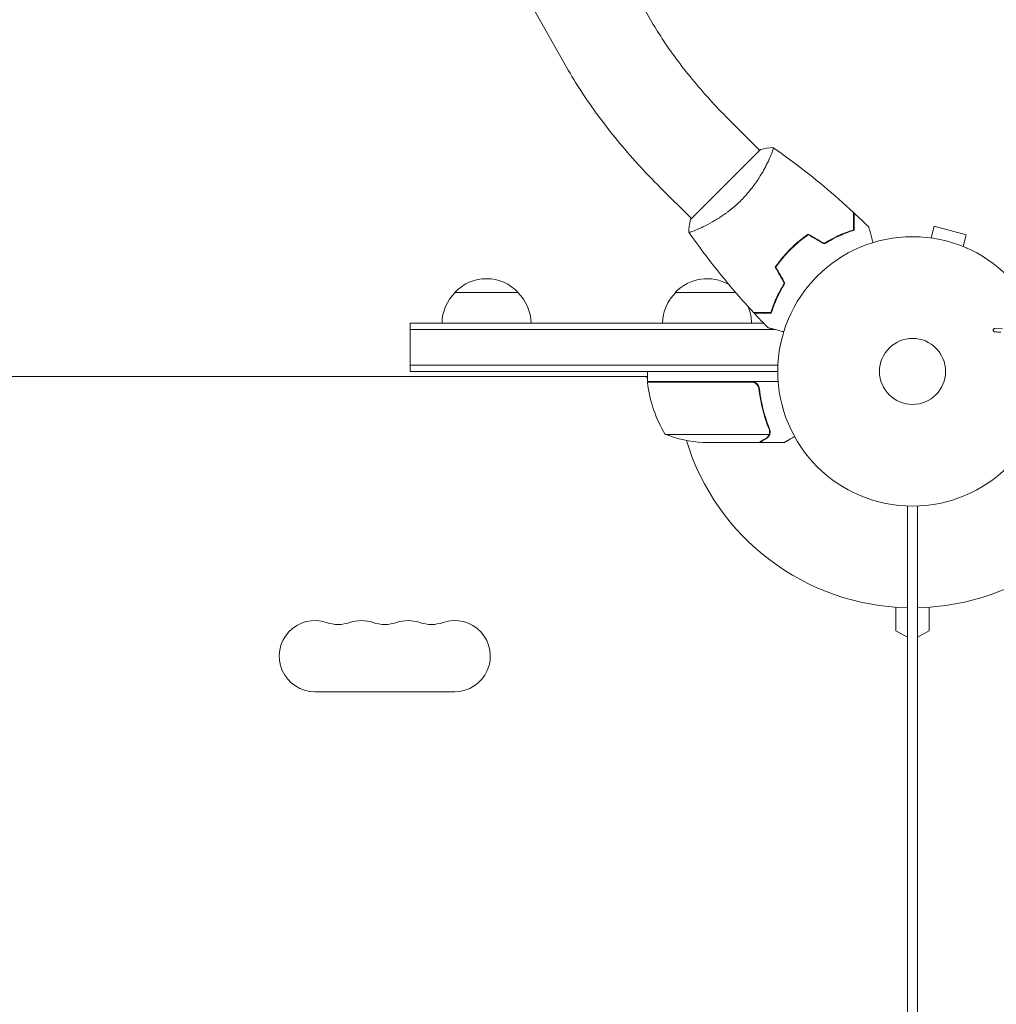
# Model space of a CAD drawing. Units: millimetres. Extents: x -5773 to 5862, y -4155 to 4309.
# Drawn here: x 835 to 1219, y 1382 to 1769 of the extents above; entities that cross this region are included whole.
import ezdxf

# ---------------------------------------------------------------- set-up
doc = ezdxf.new("R2010")
doc.units = ezdxf.units.MM
doc.header["$LTSCALE"] = 20
doc.layers.add('2d', color=230, linetype='Continuous')

msp = doc.modelspace()

# ---------------------------------------------------------------- linework, layer by layer
at = {"layer": '2d', "lineweight": 0}
for p, q in [((902.01, 2089.39), (1082.8, 1769.47)), ((868.93, 2070.69), (1049.72, 1750.78)), ((1113.43, 1730.34), (1125.69, 1718.08)), ((1098.47, 1690.86), (1126.05, 1718.44)), ((1129.36, 1714.41), (1129.36, 1714.41)), ((1086.56, 1703.47), (1098.82, 1691.21)), ((1193.13, 1683.6), (1194.37, 1688.24)), ((1206.93, 1684.87), (1194.37, 1688.24)), ((1205.69, 1680.23), (1206.93, 1684.87)), ((1191.68, 1683.78), (1191.63, 1683.79)), ((1191.63, 1683.79), (1191.63, 1683.79)), ((1207.09, 1679.65), (1207.04, 1679.67)), ((1207.09, 1679.65), (1207.08, 1679.65)), ((1030.75, 1662.11), (1005.75, 1662.11)), ((1116.28, 1662.11), (1092.5, 1662.11)), ((988.25, 1650.11), (1127.22, 1650.11)), ((988.25, 1631.11), (988.25, 1650.11)), ((988.25, 1647.61), (1131.67, 1647.61)), ((1135, 1646.72), (1135, 1646.22)), ((1221.13, 1647.87), (1218.23, 1648)), ((988.25, 1633.61), (1132.86, 1633.61)), ((1132.8, 1631.11), (988.25, 1631.11)), ((1081.55, 1627.11), (1081.55, 1631.11)), ((1081.55, 1629.11), (524.96, 1629.11)), ((1081.19, 1629.11), (1081.55, 1628.49)), ((1132.95, 1627.11), (1081.55, 1627.11)), ((1081.55, 1626.91), (1122.4, 1626.91)), ((1082.34, 1627.11), (1082.46, 1626.91)), ((1125.5, 1623.31), (1125.5, 1624.81)), ((1129.44, 1606.36), (1088.55, 1606.36)), ((1129.81, 1607.33), (1129.81, 1607.33)), ((1125.3, 1603.11), (1103.39, 1603.11)), ((1125.5, 1603.11), (1125.5, 1603.22)), ((1125.5, 1603.11), (1135.3, 1603.11)), ((1183.8, 602.07), (1183.8, 1578.15)), ((1187.8, 1578.15), (1187.8, 602.07)), ((1179.29, 1538.34), (1179.29, 1529.11)), ((1192.3, 1529.11), (1192.3, 1538.34)), ((1179.29, 1529.11), (1183.79, 1526.51)), ((1183.79, 1526.51), (1183.79, 653.71)), ((1187.8, 1526.51), (1192.3, 1529.11)), ((950.74, 1505.11), (1005.74, 1505.11))]:
    msp.add_line(p, q, dxfattribs=at)
for radius in [53, 13]:
    msp.add_circle((1185.8, 1631.11), radius, dxfattribs=at)
for centre, radius, start, end in [((1018.25, 1650.59), 17, 42.6679, 137.3321), ((1105, 1650.59), 17, 59.569, 137.3321), ((1017.75, 1649.92), 17, 134.1865, 179.3587), ((1018.75, 1649.92), 17, 0.6413, 45.8135), ((1104.5, 1649.92), 17, 134.1865, 179.3587), ((1105.5, 1649.92), 17, 0.6413, 23.3161), ((1084.55, 1627.08), 3, 183.1912, 186.4728), ((1185.8, 1631.11), 93, 182.4651, 182.5884), ((1131.25, 1632.37), 50, 186.4728, 211.3497), ((1106.55, 1653.01), 50, 248.8998, 266.3757), ((1185.8, 1631.11), 93, 196.9741, 268.7677), ((1185.8, 1631.11), 93, 271.2323, 343.0259), ((950.74, 1519.11), 14, 70.8901, 270), ((959.91, 1545.57), 14, 250.8901, 289.1099), ((969.07, 1519.11), 14, 70.8901, 109.1099), ((978.24, 1545.57), 14, 250.8901, 289.1099), ((987.41, 1519.11), 14, 70.8901, 109.1099), ((996.57, 1545.57), 14, 250.8901, 289.1099), ((1005.74, 1519.11), 14, 270, 109.1099)]:
    msp.add_arc(centre, radius, start, end, dxfattribs=at)
for points, knots in [([(1082.8, 1769.47), (1084.17, 1767.05), (1085.7, 1764.54), (1089.07, 1759.4), (1090.9, 1756.77), (1094.82, 1751.46), (1096.91, 1748.78), (1101.31, 1743.43), (1103.62, 1740.76), (1108.41, 1735.49), (1110.89, 1732.89), (1113.43, 1730.34)], [2.4923482, 2.4923482, 2.4923482, 2.4923482, 2.6221971, 2.6221971, 2.752046, 2.752046, 2.8818949, 2.8818949, 3.0117438, 3.0117438, 3.1415927, 3.1415927, 3.1415927, 3.1415927]), ([(1049.72, 1750.78), (1051.52, 1747.59), (1053.48, 1744.38), (1057.68, 1737.96), (1059.92, 1734.74), (1064.66, 1728.33), (1067.16, 1725.13), (1072.37, 1718.79), (1075.09, 1715.66), (1080.7, 1709.48), (1083.59, 1706.44), (1086.56, 1703.47)], [2.4923482, 2.4923482, 2.4923482, 2.4923482, 2.6221971, 2.6221971, 2.752046, 2.752046, 2.8818949, 2.8818949, 3.0117438, 3.0117438, 3.1415927, 3.1415927, 3.1415927, 3.1415927]), ([(1131, 1719.14), (1131, 1719.14), (1131, 1719.14), (1131, 1719.14), (1131.01, 1719.13), (1131.06, 1719.1), (1131.07, 1719.08), (1131.08, 1719.02), (1131.08, 1718.98), (1131.05, 1718.72), (1130.95, 1718.35), (1130.68, 1717.57), (1130.57, 1717.27), (1130.31, 1716.6), (1130.16, 1716.24), (1129.66, 1715.05), (1129.24, 1714.14), (1128.62, 1712.86), (1128.48, 1712.6), (1128.21, 1712.07), (1128.07, 1711.8), (1127.63, 1710.97), (1127.32, 1710.4), (1126.66, 1709.23), (1126.3, 1708.63), (1125.73, 1707.71), (1125.53, 1707.4), (1125.13, 1706.77), (1124.92, 1706.45), (1123.84, 1704.85), (1122.9, 1703.56), (1121.33, 1701.63), (1120.77, 1700.98), (1119.63, 1699.71), (1119.04, 1699.09), (1118.43, 1698.47)], [0.12220864, 0.12220864, 0.12220864, 0.12220864, 0.12268837, 0.12268837, 0.12524335, 0.12524335, 0.12652085, 0.12652085, 0.12779834, 0.12779834, 0.13290832, 0.13290832, 0.13546331, 0.13546331, 0.1380183, 0.1380183, 0.14312827, 0.14312827, 0.14440577, 0.14440577, 0.14568326, 0.14568326, 0.14823825, 0.14823825, 0.15079324, 0.15079324, 0.15207073, 0.15207073, 0.15334823, 0.15334823, 0.15845821, 0.15845821, 0.16101319, 0.16101319, 0.16356818, 0.16356818, 0.16356818, 0.16356818]), ([(1131.05, 1719.11), (1133.63, 1717.3), (1136.19, 1715.45), (1142.86, 1710.46), (1146.93, 1707.24), (1154.91, 1700.59), (1158.82, 1697.15), (1162.64, 1693.61)], [0.059167, 0.059167, 0.059167, 0.059167, 9.585567, 9.585567, 25.237566, 25.237566, 40.962955, 40.962955, 40.962955, 40.962955]), ([(1118.43, 1698.47), (1117.82, 1697.86), (1117.2, 1697.27), (1115.94, 1696.14), (1115.3, 1695.6), (1114.33, 1694.81), (1114.01, 1694.55), (1113.36, 1694.05), (1113.03, 1693.8), (1112.05, 1693.08), (1111.41, 1692.63), (1110.14, 1691.77), (1109.51, 1691.37), (1108.27, 1690.6), (1107.66, 1690.24), (1105.89, 1689.23), (1104.78, 1688.65), (1103.26, 1687.9), (1102.77, 1687.67), (1101.86, 1687.25), (1101.43, 1687.07), (1100.24, 1686.56), (1099.58, 1686.31), (1098.79, 1686.04), (1098.57, 1685.97), (1098.21, 1685.87), (1098.07, 1685.84), (1097.92, 1685.83), (1097.88, 1685.83), (1097.82, 1685.84), (1097.8, 1685.85), (1097.77, 1685.89), (1097.76, 1685.91), (1097.76, 1685.91), (1097.76, 1685.91), (1097.76, 1685.91)], [0.16356818, 0.16356818, 0.16356818, 0.16356818, 0.1661247, 0.1661247, 0.16868122, 0.16868122, 0.16995948, 0.16995948, 0.17123774, 0.17123774, 0.17379425, 0.17379425, 0.17635077, 0.17635077, 0.17890729, 0.17890729, 0.18402032, 0.18402032, 0.18657684, 0.18657684, 0.18913336, 0.18913336, 0.19424639, 0.19424639, 0.19680291, 0.19680291, 0.19935943, 0.19935943, 0.20063769, 0.20063769, 0.20191595, 0.20191595, 0.20447247, 0.20447247, 0.20490292, 0.20490292, 0.20490292, 0.20490292]), ([(1162.64, 1686.8), (1162.64, 1687.58), (1162.64, 1688.3), (1162.64, 1689.64), (1162.64, 1690.25), (1162.64, 1691.07), (1162.64, 1691.33), (1162.64, 1691.81), (1162.64, 1692.04), (1162.64, 1692.63), (1162.64, 1692.95), (1162.64, 1693.28), (1162.64, 1693.36), (1162.64, 1693.49), (1162.64, 1693.52), (1162.64, 1693.56), (1162.64, 1693.58), (1162.64, 1693.6), (1162.64, 1693.6), (1162.64, 1693.61), (1162.64, 1693.61), (1162.64, 1693.61)], [0, 0, 0, 0, 0.00350666, 0.00350666, 0.00701332, 0.00701332, 0.00876665, 0.00876665, 0.01051997, 0.01051997, 0.01402663, 0.01402663, 0.01577996, 0.01577996, 0.01753329, 0.01753329, 0.02103995, 0.02103995, 0.02454661, 0.02454661, 0.02744921, 0.02744921, 0.02744921, 0.02744921]), ([(1162.84, 1686.65), (1162.84, 1687.43), (1162.84, 1688.15), (1162.84, 1689.49), (1162.84, 1690.1), (1162.84, 1690.92), (1162.84, 1691.17), (1162.84, 1691.65), (1162.84, 1691.87), (1162.84, 1692.47), (1162.84, 1692.78), (1162.84, 1693.1), (1162.84, 1693.19), (1162.84, 1693.28), (1162.84, 1693.3), (1162.84, 1693.34), (1162.84, 1693.34), (1162.84, 1693.37), (1162.84, 1693.39), (1162.84, 1693.41), (1162.84, 1693.42), (1162.84, 1693.42), (1162.84, 1693.43), (1162.84, 1693.43)], [0, 0, 0, 0, 0.0035063, 0.0035063, 0.0070126, 0.0070126, 0.00876575, 0.00876575, 0.0105189, 0.0105189, 0.0140252, 0.0140252, 0.01577835, 0.01577835, 0.01665493, 0.01665493, 0.0175315, 0.0175315, 0.02103781, 0.02103781, 0.02454411, 0.02454411, 0.0274484, 0.0274484, 0.0274484, 0.0274484]), ([(1097.76, 1685.91), (1097.87, 1687.28), (1098.06, 1688.73), (1098.38, 1690.4), (1098.42, 1690.63), (1098.47, 1690.86)], [0, 0, 0, 0, 4.405135, 4.405135, 5.108724, 5.108724, 5.108724, 5.108724]), ([(1123.29, 1654.27), (1121.04, 1656.69), (1118.83, 1659.16), (1113.27, 1665.58), (1109.98, 1669.58), (1103.69, 1677.66), (1100.69, 1681.72), (1097.8, 1685.86)], [0, 0, 0, 0, 10.001335, 10.001335, 25.652861, 25.652861, 40.904303, 40.904303, 40.904303, 40.904303]), ([(1144.81, 1685.12), (1143.58, 1684.28), (1142.36, 1683.37), (1140.57, 1681.89), (1139.99, 1681.39), (1138.82, 1680.33), (1138.24, 1679.78), (1137.69, 1679.22)], [0, 0, 0, 0, 0.004702909, 0.004702909, 0.007054363, 0.007054363, 0.009405818, 0.009405818, 0.009405818, 0.009405818]), ([(1144.82, 1684.89), (1143.61, 1684.05), (1142.41, 1683.16), (1140.66, 1681.71), (1140.08, 1681.21), (1138.94, 1680.17), (1138.38, 1679.63), (1137.83, 1679.08)], [0, 0, 0, 0, 0.004616902, 0.004616902, 0.006925353, 0.006925353, 0.009233803, 0.009233803, 0.009233803, 0.009233803]), ([(1151.09, 1681.5), (1152.15, 1682.16), (1153.19, 1682.75), (1155.23, 1683.83), (1156.23, 1684.31), (1158.17, 1685.18), (1159.12, 1685.57), (1160.96, 1686.25), (1161.83, 1686.54), (1162.64, 1686.8)], [0, 0, 0, 0, 0.00398181, 0.00398181, 0.00796362, 0.00796362, 0.01194542, 0.01194542, 0.01592723, 0.01592723, 0.01592723, 0.01592723]), ([(1151.1, 1681.26), (1152.17, 1681.94), (1153.23, 1682.55), (1155.3, 1683.64), (1156.32, 1684.14), (1157.8, 1684.8), (1158.29, 1685), (1159.26, 1685.4), (1159.74, 1685.58), (1161.13, 1686.1), (1162.02, 1686.4), (1162.84, 1686.65)], [0, 0, 0, 0, 0.00404294, 0.00404294, 0.00808588, 0.00808588, 0.01010735, 0.01010735, 0.01212882, 0.01212882, 0.01617176, 0.01617176, 0.01617176, 0.01617176]), ([(1168.57, 1687.96), (1168.57, 1687.96), (1168.57, 1687.96), (1168.57, 1687.94), (1168.58, 1687.93), (1168.58, 1687.91), (1168.58, 1687.91), (1168.59, 1687.89), (1168.59, 1687.87), (1168.61, 1687.79), (1168.64, 1687.7), (1168.74, 1687.31), (1168.85, 1686.91), (1169.05, 1686.14), (1169.13, 1685.86), (1169.29, 1685.25), (1169.38, 1684.93), (1169.65, 1683.9), (1169.86, 1683.14), (1170.13, 1682.15), (1170.17, 1681.96), (1170.23, 1681.77)], [0.03093242, 0.03093242, 0.03093242, 0.03093242, 0.03756195, 0.03756195, 0.04131815, 0.04131815, 0.04225719, 0.04225719, 0.04319624, 0.04319624, 0.04507434, 0.04507434, 0.04883054, 0.04883054, 0.05070863, 0.05070863, 0.05258673, 0.05258673, 0.05634293, 0.05634293, 0.05718798, 0.05718798, 0.05718798, 0.05718798]), ([(1137.69, 1679.22), (1136.57, 1678.1), (1135.52, 1676.95), (1134.04, 1675.16), (1133.57, 1674.56), (1132.65, 1673.33), (1132.2, 1672.71), (1131.78, 1672.09)], [0.009405818, 0.009405818, 0.009405818, 0.009405818, 0.01410835, 0.01410835, 0.016459616, 0.016459616, 0.018810883, 0.018810883, 0.018810883, 0.018810883]), ([(1137.83, 1679.08), (1136.73, 1677.98), (1135.7, 1676.85), (1134.25, 1675.1), (1133.78, 1674.5), (1132.87, 1673.3), (1132.44, 1672.69), (1132.02, 1672.08)], [0.009233803, 0.009233803, 0.009233803, 0.009233803, 0.013850802, 0.013850802, 0.016159301, 0.016159301, 0.0184678, 0.0184678, 0.0184678, 0.0184678]), ([(1135.41, 1665.81), (1134.75, 1664.75), (1134.15, 1663.72), (1133.08, 1661.68), (1132.59, 1660.68), (1131.72, 1658.73), (1131.34, 1657.78), (1130.65, 1655.95), (1130.36, 1655.08), (1130.11, 1654.27)], [0, 0, 0, 0, 0.00398181, 0.00398181, 0.00796362, 0.00796362, 0.01194542, 0.01194542, 0.01592723, 0.01592723, 0.01592723, 0.01592723]), ([(1135.64, 1665.81), (1134.97, 1664.73), (1134.36, 1663.68), (1133.26, 1661.6), (1132.77, 1660.59), (1132.11, 1659.1), (1131.9, 1658.61), (1131.51, 1657.65), (1131.32, 1657.17), (1130.81, 1655.77), (1130.51, 1654.89), (1130.26, 1654.07)], [0, 0, 0, 0, 0.00404294, 0.00404294, 0.00808588, 0.00808588, 0.01010735, 0.01010735, 0.01212882, 0.01212882, 0.01617176, 0.01617176, 0.01617176, 0.01617176]), ([(1130.11, 1654.27), (1129.33, 1654.27), (1128.6, 1654.27), (1127.27, 1654.27), (1126.65, 1654.27), (1125.83, 1654.27), (1125.57, 1654.27), (1125.09, 1654.27), (1124.87, 1654.27), (1124.27, 1654.27), (1123.96, 1654.27), (1123.63, 1654.27), (1123.54, 1654.27), (1123.42, 1654.27), (1123.38, 1654.27), (1123.35, 1654.27), (1123.33, 1654.27), (1123.31, 1654.27), (1123.3, 1654.27), (1123.3, 1654.27), (1123.29, 1654.27), (1123.29, 1654.27)], [0, 0, 0, 0, 0.00350666, 0.00350666, 0.00701332, 0.00701332, 0.00876665, 0.00876665, 0.01051997, 0.01051997, 0.01402663, 0.01402663, 0.01577996, 0.01577996, 0.01753329, 0.01753329, 0.02103995, 0.02103995, 0.02454661, 0.02454661, 0.02744921, 0.02744921, 0.02744921, 0.02744921]), ([(1130.26, 1654.07), (1129.48, 1654.07), (1128.75, 1654.07), (1127.42, 1654.07), (1126.81, 1654.07), (1125.99, 1654.07), (1125.73, 1654.07), (1125.26, 1654.07), (1125.03, 1654.07), (1124.44, 1654.07), (1124.13, 1654.07), (1123.8, 1654.07), (1123.72, 1654.07), (1123.63, 1654.07), (1123.6, 1654.07), (1123.57, 1654.07), (1123.56, 1654.07), (1123.53, 1654.07), (1123.52, 1654.07), (1123.49, 1654.07), (1123.49, 1654.07), (1123.48, 1654.07), (1123.48, 1654.07), (1123.48, 1654.07)], [0, 0, 0, 0, 0.0035063, 0.0035063, 0.0070126, 0.0070126, 0.00876575, 0.00876575, 0.0105189, 0.0105189, 0.0140252, 0.0140252, 0.01577835, 0.01577835, 0.01665493, 0.01665493, 0.0175315, 0.0175315, 0.02103781, 0.02103781, 0.02454411, 0.02454411, 0.0274484, 0.0274484, 0.0274484, 0.0274484]), ([(1135.14, 1646.68), (1134.94, 1646.73), (1134.75, 1646.78), (1133.75, 1647.05), (1132.98, 1647.26), (1131.94, 1647.53), (1131.62, 1647.62), (1131, 1647.79), (1130.72, 1647.86), (1130.22, 1648), (1129.99, 1648.06), (1129.6, 1648.16), (1129.44, 1648.21), (1129.18, 1648.28), (1129.09, 1648.3), (1129.02, 1648.32), (1129.01, 1648.32), (1129, 1648.32), (1129, 1648.33), (1128.98, 1648.33), (1128.97, 1648.33), (1128.95, 1648.34), (1128.94, 1648.34), (1128.94, 1648.34)], [0.00292306, 0.00292306, 0.00292306, 0.00292306, 0.00379004, 0.00379004, 0.00758008, 0.00758008, 0.0094751, 0.0094751, 0.01137012, 0.01137012, 0.01326514, 0.01326514, 0.01516016, 0.01516016, 0.01705518, 0.01705518, 0.01800269, 0.01800269, 0.0189502, 0.0189502, 0.02274024, 0.02274024, 0.02935902, 0.02935902, 0.02935902, 0.02935902]), ([(1218.19, 1646.66), (1218.1, 1646.66), (1218.02, 1646.68), (1217.94, 1646.71), (1217.88, 1646.73), (1217.82, 1646.77), (1217.77, 1646.81), (1217.72, 1646.85), (1217.67, 1646.91), (1217.64, 1646.97), (1217.6, 1647.02), (1217.57, 1647.09), (1217.55, 1647.16), (1217.53, 1647.23), (1217.53, 1647.3), (1217.53, 1647.37), (1217.54, 1647.44), (1217.56, 1647.5), (1217.58, 1647.56), (1217.61, 1647.63), (1217.64, 1647.69), (1217.69, 1647.74), (1217.74, 1647.81), (1217.8, 1647.87), (1217.87, 1647.91), (1217.94, 1647.95), (1218.03, 1647.98), (1218.11, 1647.99), (1218.15, 1648), (1218.19, 1648), (1218.23, 1648)], [0, 0, 0, 0, 0.121966, 0.121966, 0.121966, 0.214779, 0.214779, 0.214779, 0.307643, 0.307643, 0.307643, 0.401902, 0.401902, 0.401902, 0.50199, 0.50199, 0.50199, 0.594015, 0.594015, 0.594015, 0.695052, 0.695052, 0.695052, 0.816614, 0.816614, 0.816614, 0.940808, 0.940808, 0.940808, 1, 1, 1, 1]), ([(1122.58, 1627.11), (1122.77, 1627.11), (1122.95, 1627.09), (1123.31, 1627.03), (1123.49, 1626.98), (1123.83, 1626.84), (1123.99, 1626.76), (1124.3, 1626.57), (1124.45, 1626.46), (1124.73, 1626.22), (1124.85, 1626.08), (1125.07, 1625.8), (1125.17, 1625.64), (1125.34, 1625.32), (1125.4, 1625.15), (1125.51, 1624.8), (1125.54, 1624.62), (1125.56, 1624.44)], [0, 0, 0, 0, 0.000547172, 0.000547172, 0.001094344, 0.001094344, 0.001641516, 0.001641516, 0.002188688, 0.002188688, 0.00273586, 0.00273586, 0.003283032, 0.003283032, 0.003830204, 0.003830204, 0.004377377, 0.004377377, 0.004377377, 0.004377377]), ([(1123.4, 1626.74), (1123.67, 1626.64), (1123.92, 1626.51), (1124.26, 1626.27), (1124.37, 1626.18), (1124.57, 1625.99), (1124.67, 1625.88), (1124.9, 1625.59), (1125.03, 1625.39), (1125.13, 1625.17)], [0.001013661, 0.001013661, 0.001013661, 0.001013661, 0.001852653, 0.001852653, 0.002272148, 0.002272148, 0.002691644, 0.002691644, 0.003402455, 0.003402455, 0.003402455, 0.003402455]), ([(1123.4, 1626.74), (1123.67, 1626.64), (1123.92, 1626.51), (1124.26, 1626.27), (1124.37, 1626.18), (1124.57, 1625.99), (1124.67, 1625.88), (1124.93, 1625.56), (1125.07, 1625.31), (1125.28, 1624.8), (1125.35, 1624.53), (1125.39, 1624.25)], [0.001013661, 0.001013661, 0.001013661, 0.001013661, 0.001852653, 0.001852653, 0.002272148, 0.002272148, 0.002691644, 0.002691644, 0.003530636, 0.003530636, 0.004369628, 0.004369628, 0.004369628, 0.004369628]), ([(1125.39, 1624.25), (1125.71, 1621.38), (1126.23, 1618.64), (1127.58, 1613.38), (1128.41, 1610.86), (1129.38, 1608.44)], [0, 0, 0, 0, 0.00859307, 0.00859307, 0.01718614, 0.01718614, 0.01718614, 0.01718614]), ([(1129.59, 1608.45), (1128.61, 1610.88), (1127.77, 1613.42), (1126.75, 1617.42), (1126.45, 1618.78), (1126.06, 1620.87), (1125.95, 1621.58), (1125.74, 1623), (1125.64, 1623.72), (1125.56, 1624.44)], [0, 0, 0, 0, 0.00869705, 0.00869705, 0.01304558, 0.01304558, 0.01521984, 0.01521984, 0.01739411, 0.01739411, 0.01739411, 0.01739411]), ([(1125.3, 1603.11), (1125.49, 1603.22), (1125.83, 1603.42), (1126.78, 1603.96), (1127.38, 1604.31), (1128.1, 1604.72)], [0, 0, 0, 0, 0.00517024, 0.00517024, 0.01034048, 0.01034048, 0.01034048, 0.01034048]), ([(1128.1, 1604.72), (1128.25, 1604.81), (1128.38, 1604.9), (1128.61, 1605.09), (1128.72, 1605.19), (1129, 1605.51), (1129.16, 1605.74), (1129.28, 1605.98)], [0, 0, 0, 0, 0.001089402, 0.001089402, 0.002178803, 0.002178803, 0.004357607, 0.004357607, 0.004357607, 0.004357607]), ([(1129.54, 1606.08), (1129.48, 1605.94), (1129.4, 1605.82), (1129.28, 1605.63), (1129.22, 1605.54), (1129.14, 1605.44), (1129.1, 1605.39), (1129.08, 1605.37), (1129.07, 1605.36), (1129.07, 1605.35), (1129.06, 1605.35), (1128.83, 1605.09), (1128.58, 1604.89), (1128.31, 1604.73)], [0, 0, 0, 0, 0.25, 0.25, 0.375, 0.4375, 0.46875, 0.484375, 0.492188, 0.492188, 0.5, 0.5, 1, 1, 1, 1]), ([(1129.6, 1607.3), (1129.6, 1607.14), (1129.58, 1606.98), (1129.53, 1606.67), (1129.49, 1606.51), (1129.44, 1606.36)], [0.001328787, 0.001328787, 0.001328787, 0.001328787, 0.001872455, 0.001872455, 0.002416124, 0.002416124, 0.002416124, 0.002416124]), ([(1129.79, 1606.97), (1129.76, 1606.77), (1129.72, 1606.59), (1129.63, 1606.29), (1129.58, 1606.17), (1129.54, 1606.08)], [0.000526185, 0.000526185, 0.000526185, 0.000526185, 0.001315456, 0.001315456, 0.002104727, 0.002104727, 0.002104727, 0.002104727]), ([(1129.79, 1606.97), (1129.76, 1606.77), (1129.72, 1606.59), (1129.64, 1606.34), (1129.61, 1606.25), (1129.58, 1606.18)], [0.000526185, 0.000526185, 0.000526185, 0.000526185, 0.001315456, 0.001315456, 0.001853172, 0.001853172, 0.001853172, 0.001853172]), ([(1135.3, 1603.11), (1135.3, 1603.11), (1135.41, 1603.17), (1135.73, 1603.36), (1135.87, 1603.44), (1136.11, 1603.58), (1136.24, 1603.65), (1136.39, 1603.74), (1136.49, 1603.8), (1136.54, 1603.83), (1137.27, 1604.25), (1138.2, 1604.79), (1139.41, 1605.48)], [0.5, 0.5, 0.5, 0.5, 0.625, 0.625, 0.6875, 0.6875, 0.71875, 0.734375, 0.734375, 0.75, 0.75, 0.9464969, 0.9464969, 0.9464969, 0.9464969])]:
    msp.add_open_spline(points, degree=3, knots=knots, dxfattribs=at)
for points in [[(1126.05, 1718.44), (1127.71, 1718.78), (1129.42, 1719.02), (1131, 1719.15)], [(1131, 1719.14), (1131, 1719.14), (1131, 1719.14), (1131, 1719.14)], [(1162.84, 1693.43), (1164.77, 1691.63), (1166.68, 1689.81), (1168.57, 1687.96)], [(1097.76, 1685.91), (1097.76, 1685.91), (1097.76, 1685.91), (1097.76, 1685.91)], [(1144.81, 1685.12), (1146.91, 1683.91), (1149, 1682.71), (1151.09, 1681.5)], [(1144.82, 1684.89), (1146.91, 1683.68), (1149.01, 1682.47), (1151.1, 1681.26)], [(1131.78, 1672.09), (1132.99, 1670), (1134.2, 1667.91), (1135.41, 1665.81)], [(1132.02, 1672.08), (1133.23, 1669.99), (1134.43, 1667.9), (1135.64, 1665.81)], [(1128.94, 1648.34), (1127.1, 1650.22), (1125.28, 1652.13), (1123.48, 1654.07)], [(1218.19, 1646.66), (1218.94, 1646.62), (1219.71, 1646.57), (1220.5, 1646.53)], [(1123.4, 1626.74), (1123.08, 1626.85), (1122.75, 1626.91), (1122.4, 1626.91)], [(1129.38, 1608.44), (1129.53, 1608.07), (1129.6, 1607.7), (1129.6, 1607.32)], [(1129.59, 1608.45), (1129.73, 1608.11), (1129.8, 1607.76), (1129.81, 1607.4)], [(1129.44, 1606.36), (1129.39, 1606.23), (1129.34, 1606.1), (1129.28, 1605.98)], [(1129.6, 1607.32), (1129.6, 1607.32), (1129.6, 1607.32), (1129.6, 1607.32)], [(1129.6, 1607.3), (1129.6, 1607.3), (1129.6, 1607.31), (1129.6, 1607.32)], [(1129.79, 1606.97), (1129.8, 1607.08), (1129.81, 1607.2), (1129.81, 1607.33)], [(1129.81, 1607.4), (1129.81, 1607.38), (1129.81, 1607.35), (1129.81, 1607.33)]]:
    msp.add_open_spline(points, degree=3, dxfattribs=at)
msp.add_rational_spline([(1125.5, 1603.11), (1125.5, 1603.11), (1126.45, 1603.66), (1128.31, 1604.73)], [0.983775506511, 0.983775506511, 0.989183671007, 1], degree=3, dxfattribs=at)

doc.saveas('drawing.dxf')
